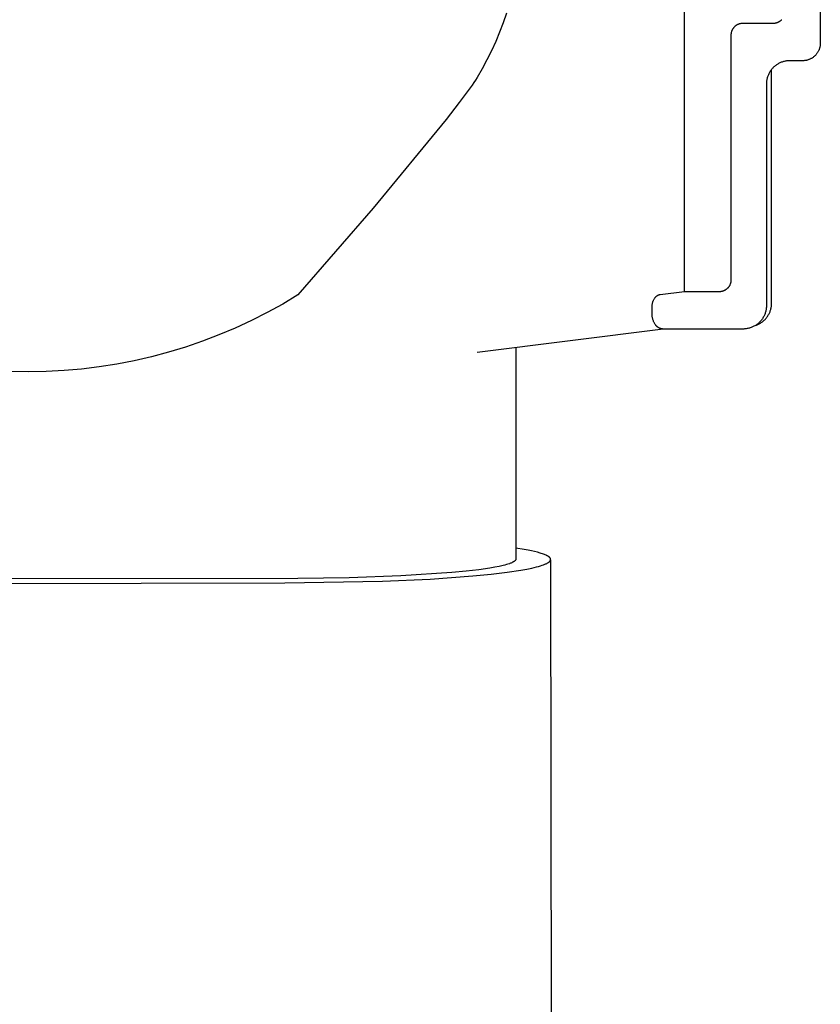
# Model space of a CAD drawing. Units: millimetres. Extents: x -931 to 987, y -764 to 838.
# Drawn here: x -616 to -582, y 427 to 469 of the extents above; entities that cross this region are included whole.
import ezdxf

# ---------------------------------------------------------------- set-up
doc = ezdxf.new("R2010")
doc.units = ezdxf.units.MM
doc.header["$MEASUREMENT"] = 0
doc.layers.add('Make2D$visible$lines', color=7, linetype='Continuous', true_color=0x000000)

msp = doc.modelspace()

# ---------------------------------------------------------------- linework, layer by layer
at = {"layer": 'Make2D$visible$lines', "color": 7, "true_color": 0xffffff}
for p, q in [((-587.89, 457.334), (-587.89, 491.206)), ((-582.09, 481.797), (-582.09, 467.935)), ((-595.492, 469.218), (-595.63, 468.808)), ((-595.63, 468.808), (-595.782, 468.403)), ((-585.508, 468.777), (-585.492, 468.78)), ((-585.492, 468.78), (-585.475, 468.784)), ((-585.475, 468.784), (-585.458, 468.786)), ((-585.458, 468.786), (-585.441, 468.788)), ((-585.441, 468.788), (-585.424, 468.79)), ((-585.424, 468.79), (-585.407, 468.79)), ((-585.407, 468.79), (-585.39, 468.791)), ((-585.39, 468.791), (-584.09, 468.791)), ((-584.09, 468.791), (-584.073, 468.791)), ((-584.073, 468.791), (-584.056, 468.792)), ((-584.056, 468.792), (-584.039, 468.793)), ((-584.039, 468.793), (-584.022, 468.795)), ((-584.022, 468.795), (-584.005, 468.798)), ((-584.005, 468.798), (-583.988, 468.801)), ((-583.988, 468.801), (-583.972, 468.805)), ((-583.972, 468.805), (-583.955, 468.809)), ((-583.955, 468.809), (-583.939, 468.814)), ((-583.939, 468.814), (-583.923, 468.819)), ((-583.923, 468.819), (-583.907, 468.825)), ((-583.907, 468.825), (-583.891, 468.832)), ((-583.891, 468.832), (-583.875, 468.839)), ((-583.875, 468.839), (-583.86, 468.847)), ((-583.86, 468.847), (-583.845, 468.855)), ((-583.845, 468.855), (-583.83, 468.863)), ((-583.83, 468.863), (-583.816, 468.872)), ((-583.816, 468.872), (-583.802, 468.882)), ((-583.802, 468.882), (-583.788, 468.892)), ((-583.788, 468.892), (-583.774, 468.902)), ((-583.774, 468.902), (-583.761, 468.913)), ((-583.761, 468.913), (-583.749, 468.925)), ((-583.749, 468.925), (-583.736, 468.937)), ((-595.782, 468.403), (-595.947, 468.004)), ((-585.887, 468.344), (-585.885, 468.361)), ((-585.885, 468.361), (-585.883, 468.377)), ((-585.883, 468.377), (-585.879, 468.394)), ((-585.879, 468.394), (-585.876, 468.411)), ((-585.876, 468.411), (-585.871, 468.427)), ((-585.871, 468.427), (-585.866, 468.443)), ((-585.866, 468.443), (-585.861, 468.46)), ((-585.861, 468.46), (-585.855, 468.475)), ((-585.855, 468.475), (-585.848, 468.491)), ((-585.848, 468.491), (-585.841, 468.507)), ((-585.841, 468.507), (-585.834, 468.522)), ((-585.834, 468.522), (-585.826, 468.537)), ((-585.826, 468.537), (-585.817, 468.552)), ((-585.817, 468.552), (-585.808, 468.566)), ((-585.808, 468.566), (-585.798, 468.58)), ((-585.798, 468.58), (-585.788, 468.594)), ((-585.788, 468.594), (-585.778, 468.607)), ((-585.778, 468.607), (-585.767, 468.62)), ((-585.767, 468.62), (-585.755, 468.633)), ((-585.755, 468.633), (-585.743, 468.645)), ((-585.743, 468.645), (-585.731, 468.657)), ((-585.731, 468.657), (-585.718, 468.668)), ((-585.718, 468.668), (-585.705, 468.679)), ((-585.705, 468.679), (-585.692, 468.69)), ((-585.692, 468.69), (-585.678, 468.7)), ((-585.678, 468.7), (-585.664, 468.709)), ((-585.664, 468.709), (-585.65, 468.718)), ((-585.65, 468.718), (-585.635, 468.727)), ((-585.635, 468.727), (-585.62, 468.735)), ((-585.62, 468.735), (-585.605, 468.742)), ((-585.605, 468.742), (-585.589, 468.75)), ((-585.589, 468.75), (-585.573, 468.756)), ((-585.573, 468.756), (-585.557, 468.762)), ((-585.557, 468.762), (-585.541, 468.767)), ((-585.541, 468.767), (-585.525, 468.772)), ((-585.525, 468.772), (-585.508, 468.777)), ((-595.947, 468.004), (-596.127, 467.611)), ((-585.892, 457.784), (-585.89, 468.293)), ((-585.89, 468.31), (-585.889, 468.327)), ((-585.89, 468.293), (-585.89, 468.31)), ((-585.889, 468.327), (-585.887, 468.344)), ((-596.127, 467.611), (-596.319, 467.224)), ((-582.204, 467.537), (-582.218, 467.516)), ((-582.19, 467.56), (-582.204, 467.537)), ((-582.178, 467.583), (-582.19, 467.56)), ((-582.166, 467.606), (-582.178, 467.583)), ((-582.155, 467.63), (-582.166, 467.606)), ((-582.145, 467.654), (-582.155, 467.63)), ((-582.135, 467.678), (-582.145, 467.654)), ((-582.127, 467.703), (-582.135, 467.678)), ((-582.119, 467.728), (-582.127, 467.703)), ((-582.112, 467.753), (-582.119, 467.728)), ((-582.106, 467.779), (-582.112, 467.753)), ((-582.101, 467.805), (-582.106, 467.779)), ((-582.097, 467.831), (-582.101, 467.805)), ((-582.094, 467.857), (-582.097, 467.831)), ((-582.092, 467.883), (-582.094, 467.857)), ((-582.09, 467.909), (-582.092, 467.883)), ((-582.09, 467.935), (-582.09, 467.909)), ((-596.319, 467.224), (-596.524, 466.843)), ((-583.788, 467.105), (-583.819, 467.091)), ((-583.756, 467.118), (-583.788, 467.105)), ((-583.724, 467.129), (-583.756, 467.118)), ((-583.692, 467.14), (-583.724, 467.129)), ((-583.659, 467.15), (-583.692, 467.14)), ((-583.626, 467.158), (-583.659, 467.15)), ((-583.593, 467.165), (-583.626, 467.158)), ((-583.56, 467.171), (-583.593, 467.165)), ((-583.526, 467.177), (-583.56, 467.171)), ((-583.492, 467.18), (-583.526, 467.177)), ((-583.458, 467.183), (-583.492, 467.18)), ((-583.424, 467.185), (-583.458, 467.183)), ((-583.39, 467.185), (-583.424, 467.185)), ((-582.84, 467.185), (-583.39, 467.185)), ((-582.814, 467.185), (-582.84, 467.185)), ((-582.788, 467.187), (-582.814, 467.185)), ((-582.762, 467.189), (-582.788, 467.187)), ((-582.736, 467.192), (-582.762, 467.189)), ((-582.71, 467.196), (-582.736, 467.192)), ((-582.684, 467.201), (-582.71, 467.196)), ((-582.658, 467.207), (-582.684, 467.201)), ((-582.633, 467.214), (-582.658, 467.207)), ((-582.608, 467.222), (-582.633, 467.214)), ((-582.583, 467.23), (-582.608, 467.222)), ((-582.559, 467.24), (-582.583, 467.23)), ((-582.535, 467.25), (-582.559, 467.24)), ((-582.511, 467.261), (-582.535, 467.25)), ((-582.488, 467.273), (-582.511, 467.261)), ((-582.465, 467.285), (-582.488, 467.273)), ((-582.442, 467.299), (-582.465, 467.285)), ((-582.421, 467.313), (-582.442, 467.299)), ((-582.399, 467.328), (-582.421, 467.313)), ((-582.378, 467.344), (-582.399, 467.328)), ((-582.358, 467.36), (-582.378, 467.344)), ((-582.338, 467.378), (-582.358, 467.36)), ((-582.319, 467.395), (-582.338, 467.378)), ((-582.3, 467.414), (-582.319, 467.395)), ((-582.283, 467.433), (-582.3, 467.414)), ((-582.265, 467.453), (-582.283, 467.433)), ((-582.249, 467.473), (-582.265, 467.453)), ((-582.233, 467.494), (-582.249, 467.473)), ((-582.218, 467.516), (-582.233, 467.494)), ((-596.524, 466.843), (-596.743, 466.47)), ((-584.261, 466.68), (-584.278, 466.65)), ((-584.244, 466.71), (-584.261, 466.68)), ((-584.226, 466.738), (-584.244, 466.71)), ((-584.207, 466.767), (-584.226, 466.738)), ((-584.186, 466.794), (-584.207, 466.767)), ((-584.165, 466.821), (-584.186, 466.794)), ((-584.167, 456.832), (-584.167, 466.816)), ((-584.143, 466.847), (-584.165, 466.821)), ((-584.12, 466.872), (-584.143, 466.847)), ((-584.097, 466.896), (-584.12, 466.872)), ((-584.072, 466.92), (-584.097, 466.896)), ((-584.047, 466.943), (-584.072, 466.92)), ((-584.021, 466.964), (-584.047, 466.943)), ((-583.994, 466.985), (-584.021, 466.964)), ((-583.966, 467.005), (-583.994, 466.985)), ((-583.938, 467.024), (-583.966, 467.005)), ((-583.909, 467.043), (-583.938, 467.024)), ((-583.88, 467.06), (-583.909, 467.043)), ((-583.849, 467.076), (-583.88, 467.06)), ((-583.819, 467.091), (-583.849, 467.076)), ((-596.812, 466.361), (-596.883, 466.253)), ((-596.743, 466.47), (-596.812, 466.361)), ((-584.388, 466.26), (-584.389, 466.226)), ((-584.385, 466.294), (-584.388, 466.26)), ((-584.381, 466.327), (-584.385, 466.294)), ((-584.375, 466.361), (-584.381, 466.327)), ((-584.369, 466.395), (-584.375, 466.361)), ((-584.361, 466.428), (-584.369, 466.395)), ((-584.353, 466.461), (-584.361, 466.428)), ((-584.343, 466.493), (-584.353, 466.461)), ((-584.332, 466.526), (-584.343, 466.493)), ((-584.32, 466.557), (-584.332, 466.526)), ((-584.307, 466.589), (-584.32, 466.557)), ((-584.293, 466.62), (-584.307, 466.589)), ((-584.278, 466.65), (-584.293, 466.62)), ((-596.958, 466.147), (-597.506, 465.407)), ((-596.883, 466.253), (-596.958, 466.147)), ((-584.389, 466.226), (-584.39, 466.192)), ((-584.39, 466.192), (-584.39, 456.728)), ((-597.506, 465.407), (-598.067, 464.676)), ((-598.067, 464.676), (-601.174, 460.883)), ((-601.174, 460.883), (-604.39, 457.182)), ((-586.102, 457.425), (-586.088, 457.436)), ((-586.088, 457.436), (-586.074, 457.446)), ((-586.074, 457.446), (-586.061, 457.457)), ((-586.061, 457.457), (-586.049, 457.468)), ((-586.049, 457.468), (-586.036, 457.48)), ((-586.036, 457.48), (-586.024, 457.493)), ((-586.024, 457.493), (-586.013, 457.505)), ((-586.013, 457.505), (-586.002, 457.518)), ((-586.002, 457.518), (-585.991, 457.532)), ((-585.991, 457.532), (-585.981, 457.546)), ((-585.981, 457.546), (-585.971, 457.56)), ((-585.971, 457.56), (-585.962, 457.574)), ((-585.962, 457.574), (-585.954, 457.589)), ((-585.954, 457.589), (-585.945, 457.604)), ((-585.945, 457.604), (-585.938, 457.62)), ((-585.938, 457.62), (-585.931, 457.635)), ((-585.931, 457.635), (-585.924, 457.651)), ((-585.924, 457.651), (-585.918, 457.667)), ((-585.918, 457.667), (-585.913, 457.684)), ((-585.913, 457.684), (-585.908, 457.7)), ((-585.908, 457.7), (-585.904, 457.717)), ((-585.904, 457.717), (-585.9, 457.734)), ((-585.9, 457.734), (-585.897, 457.75)), ((-585.897, 457.75), (-585.894, 457.767)), ((-585.894, 457.767), (-585.892, 457.784)), ((-604.39, 457.182), (-605.04, 456.794)), ((-589.185, 457.007), (-589.173, 457.027)), ((-589.173, 457.027), (-589.167, 457.038)), ((-589.167, 457.038), (-589.16, 457.048)), ((-589.16, 457.048), (-589.154, 457.058)), ((-589.154, 457.058), (-589.147, 457.067)), ((-589.147, 457.067), (-589.139, 457.077)), ((-589.139, 457.077), (-589.132, 457.086)), ((-589.132, 457.086), (-589.124, 457.095)), ((-589.124, 457.095), (-589.115, 457.104)), ((-589.115, 457.104), (-589.107, 457.112)), ((-589.107, 457.112), (-589.098, 457.12)), ((-589.098, 457.12), (-589.089, 457.128)), ((-589.089, 457.128), (-589.08, 457.136)), ((-589.08, 457.136), (-589.07, 457.143)), ((-589.07, 457.143), (-589.06, 457.15)), ((-589.06, 457.15), (-589.05, 457.156)), ((-589.05, 457.156), (-589.04, 457.162)), ((-589.04, 457.162), (-589.029, 457.168)), ((-589.029, 457.168), (-589.019, 457.174)), ((-589.019, 457.174), (-589.008, 457.179)), ((-589.008, 457.179), (-588.997, 457.183)), ((-588.997, 457.183), (-588.986, 457.188)), ((-588.986, 457.188), (-588.974, 457.192)), ((-588.974, 457.192), (-588.963, 457.195)), ((-588.963, 457.195), (-588.951, 457.199)), ((-588.951, 457.199), (-588.94, 457.201)), ((-588.94, 457.201), (-588.928, 457.204)), ((-588.928, 457.204), (-587.89, 457.334)), ((-587.89, 457.334), (-586.39, 457.334)), ((-586.39, 457.334), (-586.373, 457.335)), ((-586.373, 457.335), (-586.356, 457.335)), ((-586.356, 457.335), (-586.339, 457.337)), ((-586.339, 457.337), (-586.322, 457.339)), ((-586.322, 457.339), (-586.305, 457.342)), ((-586.305, 457.342), (-586.288, 457.345)), ((-586.288, 457.345), (-586.272, 457.348)), ((-586.272, 457.348), (-586.255, 457.353)), ((-586.255, 457.353), (-586.239, 457.358)), ((-586.239, 457.358), (-586.223, 457.363)), ((-586.223, 457.363), (-586.207, 457.369)), ((-586.207, 457.369), (-586.191, 457.376)), ((-586.191, 457.376), (-586.175, 457.383)), ((-586.175, 457.383), (-586.16, 457.39)), ((-586.16, 457.39), (-586.145, 457.398)), ((-586.145, 457.398), (-586.13, 457.407)), ((-586.13, 457.407), (-586.116, 457.416)), ((-586.116, 457.416), (-586.102, 457.425)), ((-605.04, 456.794), (-605.703, 456.429)), ((-589.274, 456.686), (-589.273, 456.71)), ((-589.274, 456.662), (-589.274, 456.686)), ((-589.274, 456.413), (-589.274, 456.662)), ((-589.273, 456.71), (-589.271, 456.734)), ((-589.271, 456.734), (-589.268, 456.758)), ((-589.268, 456.758), (-589.264, 456.782)), ((-589.264, 456.782), (-589.26, 456.805)), ((-589.26, 456.805), (-589.255, 456.829)), ((-589.255, 456.829), (-589.249, 456.852)), ((-589.249, 456.852), (-589.242, 456.875)), ((-589.242, 456.875), (-589.234, 456.898)), ((-589.234, 456.898), (-589.226, 456.92)), ((-589.226, 456.92), (-589.217, 456.942)), ((-589.217, 456.942), (-589.207, 456.964)), ((-589.207, 456.964), (-589.196, 456.986)), ((-589.196, 456.986), (-589.185, 457.007)), ((-584.4, 456.588), (-584.405, 456.554)), ((-584.395, 456.623), (-584.4, 456.588)), ((-584.392, 456.658), (-584.395, 456.623)), ((-584.391, 456.693), (-584.392, 456.658)), ((-584.39, 456.728), (-584.391, 456.693)), ((-584.204, 456.563), (-584.196, 456.596)), ((-584.196, 456.596), (-584.188, 456.629)), ((-584.188, 456.629), (-584.182, 456.662)), ((-584.182, 456.662), (-584.177, 456.696)), ((-584.177, 456.696), (-584.173, 456.73)), ((-584.173, 456.73), (-584.17, 456.763)), ((-584.17, 456.763), (-584.168, 456.797)), ((-584.168, 456.797), (-584.167, 456.832)), ((-605.703, 456.429), (-606.378, 456.087)), ((-589.274, 456.385), (-589.274, 456.413)), ((-589.274, 456.356), (-589.274, 456.385)), ((-589.272, 456.328), (-589.274, 456.356)), ((-589.27, 456.3), (-589.272, 456.328)), ((-589.266, 456.271), (-589.27, 456.3)), ((-589.262, 456.243), (-589.266, 456.271)), ((-589.256, 456.215), (-589.262, 456.243)), ((-589.25, 456.188), (-589.256, 456.215)), ((-589.243, 456.16), (-589.25, 456.188)), ((-584.561, 456.169), (-584.581, 456.14)), ((-584.542, 456.198), (-584.561, 456.169)), ((-584.524, 456.228), (-584.542, 456.198)), ((-584.507, 456.258), (-584.524, 456.228)), ((-584.491, 456.29), (-584.507, 456.258)), ((-584.477, 456.321), (-584.491, 456.29)), ((-584.463, 456.353), (-584.477, 456.321)), ((-584.45, 456.386), (-584.463, 456.353)), ((-584.439, 456.419), (-584.45, 456.386)), ((-584.429, 456.452), (-584.439, 456.419)), ((-584.436, 456.152), (-584.414, 456.177)), ((-584.42, 456.486), (-584.429, 456.452)), ((-584.412, 456.52), (-584.42, 456.486)), ((-584.414, 456.177), (-584.392, 456.203)), ((-584.405, 456.554), (-584.412, 456.52)), ((-584.392, 456.203), (-584.37, 456.23)), ((-584.37, 456.23), (-584.35, 456.257)), ((-584.35, 456.257), (-584.331, 456.285)), ((-584.331, 456.285), (-584.313, 456.314)), ((-584.313, 456.314), (-584.296, 456.343)), ((-584.296, 456.343), (-584.279, 456.373)), ((-584.279, 456.373), (-584.264, 456.404)), ((-584.264, 456.404), (-584.25, 456.435)), ((-584.25, 456.435), (-584.237, 456.466)), ((-584.237, 456.466), (-584.225, 456.498)), ((-584.225, 456.498), (-584.214, 456.53)), ((-584.214, 456.53), (-584.204, 456.563)), ((-607.065, 455.768), (-607.763, 455.474)), ((-606.378, 456.087), (-607.065, 455.768)), ((-589.235, 456.133), (-589.243, 456.16)), ((-589.226, 456.106), (-589.235, 456.133)), ((-589.216, 456.079), (-589.226, 456.106)), ((-589.205, 456.053), (-589.216, 456.079)), ((-589.193, 456.027), (-589.205, 456.053)), ((-589.181, 456.001), (-589.193, 456.027)), ((-589.167, 455.976), (-589.181, 456.001)), ((-589.153, 455.952), (-589.167, 455.976)), ((-589.138, 455.928), (-589.153, 455.952)), ((-589.122, 455.904), (-589.138, 455.928)), ((-589.114, 455.893), (-589.122, 455.904)), ((-589.105, 455.881), (-589.114, 455.893)), ((-589.096, 455.871), (-589.105, 455.881)), ((-589.087, 455.86), (-589.096, 455.871)), ((-589.077, 455.85), (-589.087, 455.86)), ((-589.067, 455.84), (-589.077, 455.85)), ((-589.057, 455.831), (-589.067, 455.84)), ((-589.046, 455.821), (-589.057, 455.831)), ((-589.035, 455.813), (-589.046, 455.821)), ((-589.023, 455.804), (-589.035, 455.813)), ((-589.012, 455.796), (-589.023, 455.804)), ((-589, 455.789), (-589.012, 455.796)), ((-588.988, 455.782), (-589, 455.789)), ((-588.976, 455.775), (-588.988, 455.782)), ((-588.963, 455.769), (-588.976, 455.775)), ((-588.95, 455.763), (-588.963, 455.769)), ((-588.937, 455.757), (-588.95, 455.763)), ((-588.924, 455.752), (-588.937, 455.757)), ((-588.911, 455.748), (-588.924, 455.752)), ((-588.897, 455.744), (-588.911, 455.748)), ((-585.182, 455.75), (-585.216, 455.744)), ((-585.148, 455.758), (-585.182, 455.75)), ((-585.114, 455.767), (-585.148, 455.758)), ((-585.081, 455.777), (-585.114, 455.767)), ((-585.048, 455.789), (-585.081, 455.777)), ((-585.016, 455.801), (-585.048, 455.789)), ((-584.983, 455.815), (-585.016, 455.801)), ((-584.952, 455.83), (-584.983, 455.815)), ((-584.921, 455.845), (-584.952, 455.83)), ((-584.89, 455.862), (-584.921, 455.845)), ((-584.86, 455.88), (-584.89, 455.862)), ((-584.831, 455.899), (-584.86, 455.88)), ((-584.849, 455.887), (-584.818, 455.898)), ((-584.802, 455.919), (-584.831, 455.899)), ((-584.818, 455.898), (-584.787, 455.91)), ((-584.775, 455.94), (-584.802, 455.919)), ((-584.787, 455.91), (-584.757, 455.923)), ((-584.747, 455.962), (-584.775, 455.94)), ((-584.757, 455.923), (-584.727, 455.937)), ((-584.721, 455.985), (-584.747, 455.962)), ((-584.727, 455.937), (-584.698, 455.952)), ((-584.696, 456.009), (-584.721, 455.985)), ((-584.698, 455.952), (-584.669, 455.968)), ((-584.671, 456.033), (-584.696, 456.009)), ((-584.647, 456.059), (-584.671, 456.033)), ((-584.669, 455.968), (-584.641, 455.985)), ((-584.624, 456.085), (-584.647, 456.059)), ((-584.641, 455.985), (-584.613, 456.003)), ((-584.602, 456.112), (-584.624, 456.085)), ((-584.613, 456.003), (-584.586, 456.021)), ((-584.581, 456.14), (-584.602, 456.112)), ((-584.586, 456.021), (-584.559, 456.041)), ((-584.559, 456.041), (-584.533, 456.061)), ((-584.533, 456.061), (-584.508, 456.082)), ((-584.508, 456.082), (-584.484, 456.104)), ((-584.484, 456.104), (-584.46, 456.127)), ((-584.46, 456.127), (-584.436, 456.152)), ((-607.763, 455.474), (-608.47, 455.204)), ((-588.803, 455.725), (-596.743, 454.728)), ((-588.884, 455.74), (-588.897, 455.744)), ((-588.87, 455.737), (-588.884, 455.74)), ((-588.856, 455.734), (-588.87, 455.737)), ((-588.842, 455.732), (-588.856, 455.734)), ((-588.828, 455.73), (-588.842, 455.732)), ((-588.814, 455.729), (-588.828, 455.73)), ((-588.8, 455.728), (-588.814, 455.729)), ((-585.39, 455.728), (-588.8, 455.728)), ((-585.355, 455.729), (-585.39, 455.728)), ((-585.32, 455.731), (-585.355, 455.729)), ((-585.285, 455.734), (-585.32, 455.731)), ((-585.251, 455.738), (-585.285, 455.734)), ((-585.216, 455.744), (-585.251, 455.738)), ((-609.186, 454.959), (-609.911, 454.738)), ((-608.47, 455.204), (-609.186, 454.959)), ((-595.09, 454.935), (-595.09, 445.904)), ((-610.642, 454.543), (-611.38, 454.374)), ((-609.911, 454.738), (-610.642, 454.543)), ((-612.871, 454.112), (-613.623, 454.02)), ((-612.123, 454.23), (-612.871, 454.112)), ((-611.38, 454.374), (-612.123, 454.23)), ((-615.89, 453.902), (-616.647, 453.915)), ((-615.133, 453.915), (-615.89, 453.902)), ((-614.377, 453.955), (-615.133, 453.915)), ((-613.623, 454.02), (-614.377, 453.955)), ((-594.729, 446.317), (-595.09, 446.376)), ((-594.568, 446.287), (-594.729, 446.317)), ((-594.42, 446.256), (-594.568, 446.287)), ((-594.284, 446.225), (-594.42, 446.256)), ((-594.162, 446.195), (-594.284, 446.225)), ((-594.052, 446.164), (-594.162, 446.195)), ((-594.001, 446.148), (-594.052, 446.164)), ((-593.954, 446.133), (-594.001, 446.148)), ((-593.91, 446.117), (-593.954, 446.133)), ((-593.869, 446.102), (-593.91, 446.117)), ((-593.831, 446.086), (-593.869, 446.102)), ((-593.796, 446.071), (-593.831, 446.086)), ((-595.487, 445.669), (-595.556, 445.65)), ((-595.423, 445.689), (-595.487, 445.669)), ((-595.365, 445.708), (-595.423, 445.689)), ((-595.338, 445.718), (-595.365, 445.708)), ((-595.312, 445.728), (-595.338, 445.718)), ((-595.288, 445.737), (-595.312, 445.728)), ((-595.265, 445.747), (-595.288, 445.737)), ((-595.244, 445.757), (-595.265, 445.747)), ((-595.224, 445.767), (-595.244, 445.757)), ((-595.205, 445.777), (-595.224, 445.767)), ((-595.196, 445.782), (-595.205, 445.777)), ((-595.188, 445.787), (-595.196, 445.782)), ((-595.18, 445.791), (-595.188, 445.787)), ((-595.172, 445.796), (-595.18, 445.791)), ((-595.165, 445.801), (-595.172, 445.796)), ((-595.158, 445.806), (-595.165, 445.801)), ((-595.151, 445.811), (-595.158, 445.806)), ((-595.145, 445.816), (-595.151, 445.811)), ((-595.139, 445.821), (-595.145, 445.816)), ((-595.133, 445.826), (-595.139, 445.821)), ((-595.128, 445.831), (-595.133, 445.826)), ((-595.123, 445.836), (-595.128, 445.831)), ((-595.121, 445.838), (-595.123, 445.836)), ((-595.118, 445.841), (-595.121, 445.838)), ((-595.116, 445.843), (-595.118, 445.841)), ((-595.114, 445.846), (-595.116, 445.843)), ((-595.112, 445.848), (-595.114, 445.846)), ((-595.11, 445.85), (-595.112, 445.848)), ((-595.108, 445.853), (-595.11, 445.85)), ((-595.107, 445.855), (-595.108, 445.853)), ((-595.105, 445.858), (-595.107, 445.855)), ((-595.103, 445.86), (-595.105, 445.858)), ((-595.102, 445.863), (-595.103, 445.86)), ((-595.101, 445.865), (-595.102, 445.863)), ((-595.099, 445.868), (-595.101, 445.865)), ((-595.098, 445.87), (-595.099, 445.868)), ((-595.097, 445.872), (-595.098, 445.87)), ((-595.096, 445.875), (-595.097, 445.872)), ((-595.095, 445.877), (-595.096, 445.875)), ((-595.094, 445.88), (-595.095, 445.877)), ((-595.093, 445.882), (-595.094, 445.88)), ((-595.092, 445.887), (-595.093, 445.885)), ((-595.093, 445.885), (-595.093, 445.882)), ((-595.091, 445.89), (-595.092, 445.887)), ((-595.09, 445.897), (-595.091, 445.894)), ((-595.091, 445.894), (-595.091, 445.892)), ((-595.091, 445.892), (-595.091, 445.89)), ((-595.09, 445.904), (-595.09, 445.902)), ((-595.09, 445.902), (-595.09, 445.899)), ((-595.09, 445.899), (-595.09, 445.897)), ((-593.968, 445.639), (-593.902, 445.662)), ((-593.902, 445.662), (-593.872, 445.674)), ((-593.872, 445.674), (-593.844, 445.685)), ((-593.844, 445.685), (-593.817, 445.697)), ((-593.817, 445.697), (-593.791, 445.708)), ((-593.78, 446.063), (-593.796, 446.071)), ((-593.791, 445.708), (-593.768, 445.72)), ((-593.765, 446.055), (-593.78, 446.063)), ((-593.768, 445.72), (-593.746, 445.731)), ((-593.75, 446.047), (-593.765, 446.055)), ((-593.736, 446.04), (-593.75, 446.047)), ((-593.746, 445.731), (-593.726, 445.743)), ((-593.722, 446.032), (-593.736, 446.04)), ((-593.726, 445.743), (-593.716, 445.748)), ((-593.71, 446.024), (-593.722, 446.032)), ((-593.716, 445.748), (-593.707, 445.754)), ((-593.698, 446.017), (-593.71, 446.024)), ((-593.707, 445.754), (-593.698, 445.76)), ((-593.687, 446.009), (-593.698, 446.017)), ((-593.698, 445.76), (-593.69, 445.766)), ((-593.69, 445.766), (-593.682, 445.771)), ((-593.676, 446.001), (-593.687, 446.009)), ((-593.682, 445.771), (-593.674, 445.777)), ((-593.666, 445.994), (-593.676, 446.001)), ((-593.674, 445.777), (-593.667, 445.783)), ((-593.667, 445.783), (-593.66, 445.788)), ((-593.662, 445.99), (-593.666, 445.994)), ((-593.657, 445.986), (-593.662, 445.99)), ((-593.66, 445.788), (-593.654, 445.794)), ((-593.653, 445.982), (-593.657, 445.986)), ((-593.654, 445.794), (-593.648, 445.8)), ((-593.649, 445.978), (-593.653, 445.982)), ((-593.645, 445.975), (-593.649, 445.978)), ((-593.648, 445.8), (-593.642, 445.805)), ((-593.641, 445.971), (-593.645, 445.975)), ((-593.642, 445.805), (-593.637, 445.811)), ((-593.638, 445.967), (-593.641, 445.971)), ((-593.634, 445.963), (-593.638, 445.967)), ((-593.637, 445.811), (-593.632, 445.816)), ((-593.631, 445.96), (-593.634, 445.963)), ((-593.632, 445.816), (-593.628, 445.822)), ((-593.628, 445.956), (-593.631, 445.96)), ((-593.625, 445.952), (-593.628, 445.956)), ((-593.628, 445.822), (-593.623, 445.828)), ((-593.623, 445.948), (-593.625, 445.952)), ((-593.62, 445.944), (-593.623, 445.948)), ((-593.623, 445.828), (-593.62, 445.833)), ((-593.618, 445.941), (-593.62, 445.944)), ((-593.62, 445.833), (-593.616, 445.839)), ((-593.616, 445.937), (-593.618, 445.941)), ((-593.614, 445.933), (-593.616, 445.937)), ((-593.616, 445.839), (-593.613, 445.844)), ((-593.613, 445.931), (-593.614, 445.933)), ((-593.612, 445.929), (-593.613, 445.931)), ((-593.613, 445.844), (-593.611, 445.85)), ((-593.611, 445.928), (-593.612, 445.929)), ((-593.61, 445.926), (-593.611, 445.928)), ((-593.611, 445.85), (-593.608, 445.856)), ((-593.609, 445.924), (-593.61, 445.926)), ((-593.608, 445.922), (-593.609, 445.924)), ((-593.608, 445.92), (-593.608, 445.922)), ((-593.607, 445.918), (-593.608, 445.92)), ((-593.608, 445.856), (-593.606, 445.861)), ((-593.606, 445.916), (-593.607, 445.918)), ((-593.606, 445.914), (-593.606, 445.916)), ((-593.605, 445.913), (-593.606, 445.914)), ((-593.606, 445.861), (-593.605, 445.867)), ((-593.605, 445.911), (-593.605, 445.913)), ((-593.604, 445.909), (-593.605, 445.911)), ((-593.605, 445.867), (-593.604, 445.872)), ((-593.604, 445.907), (-593.604, 445.909)), ((-593.604, 445.905), (-593.604, 445.907)), ((-593.603, 445.903), (-593.604, 445.905)), ((-593.604, 445.872), (-593.603, 445.878)), ((-593.603, 445.901), (-593.603, 445.903)), ((-593.603, 445.9), (-593.603, 445.901)), ((-593.602, 445.898), (-593.603, 445.9)), ((-593.603, 445.878), (-593.602, 445.883)), ((-593.602, 445.896), (-593.602, 445.898)), ((-593.602, 445.894), (-593.602, 445.896)), ((-593.602, 445.892), (-593.602, 445.894)), ((-593.602, 445.89), (-593.602, 445.892)), ((-593.602, 445.889), (-593.602, 445.89)), ((-593.602, 445.883), (-593.602, 445.889)), ((-593.602, 445.867), (-593.467, 348.553)), ((-597.814, 445.327), (-600.003, 445.185)), ((-597.211, 445.386), (-597.814, 445.327)), ((-596.667, 445.45), (-597.211, 445.386)), ((-596.926, 445.185), (-596.14, 445.262)), ((-596.193, 445.52), (-596.667, 445.45)), ((-595.985, 445.556), (-596.193, 445.52)), ((-596.14, 445.262), (-595.452, 445.345)), ((-595.798, 445.593), (-595.985, 445.556)), ((-595.631, 445.631), (-595.798, 445.593)), ((-595.556, 445.65), (-595.631, 445.631)), ((-595.452, 445.345), (-594.87, 445.433)), ((-594.87, 445.433), (-594.62, 445.478)), ((-594.62, 445.478), (-594.399, 445.523)), ((-594.399, 445.523), (-594.206, 445.569)), ((-594.206, 445.569), (-594.119, 445.593)), ((-594.119, 445.593), (-594.04, 445.616)), ((-594.04, 445.616), (-593.968, 445.639)), ((-627.552, 444.853), (-604.952, 444.884)), ((-604.39, 445.081), (-627.39, 445.049)), ((-604.952, 444.884), (-600.774, 444.959)), ((-602.196, 445.103), (-604.39, 445.081)), ((-600.003, 445.185), (-602.196, 445.103)), ((-600.774, 444.959), (-598.741, 445.054)), ((-598.741, 445.054), (-596.926, 445.185))]:
    msp.add_line(p, q, dxfattribs=at)

doc.saveas('drawing.dxf')
